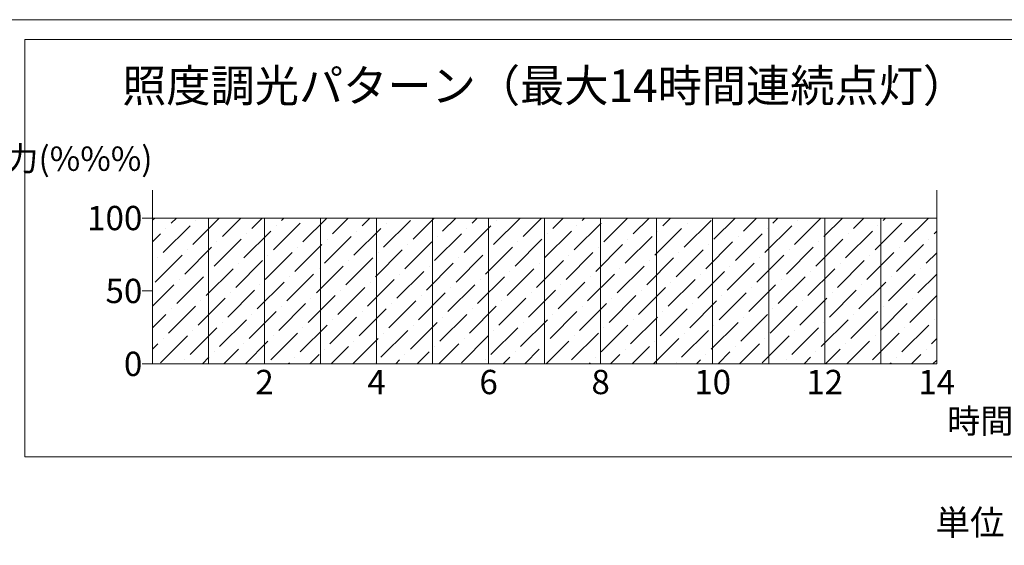
# Model space of a CAD drawing. Extents: x 18114 to 35754, y 7993 to 21882.
# Drawn here: x 32105 to 34535, y 15517 to 16814 of the extents above; entities that cross this region are included whole.
import ezdxf
from ezdxf.enums import TextEntityAlignment as Align

# ---------------------------------------------------------------- set-up
doc = ezdxf.new("R2010")
doc.units = 0
doc.header["$LTSCALE"] = 20
doc.header["$MEASUREMENT"] = 0
doc.layers.add('4：図面テキスト', color=7, linetype='Continuous', lineweight=13)
doc.styles.add('ＭＳ ゴシック', font='msgothic.ttc')

msp = doc.modelspace()

# ---------------------------------------------------------------- hatches: boundary and pattern name
at = {"layer": '4：図面テキスト', "ltscale": 5}
h = msp.add_hatch(dxfattribs=at)
h.set_pattern_fill('ANSI36', color=256, scale=300)
h.set_pattern_definition([(45, (30092.546, 13501.41), (19.88738, 72.9204), [93.75, -18.75, 0, -18.75])])
h.paths.add_polyline_path([(34368.149, 15964.618), (34368.149, 16324.618), (33262.229, 16324.618), (32571.029, 16324.618), (32432.789, 16324.618), (32432.789, 15964.618)])

# ---------------------------------------------------------------- linework, layer by layer
for p, q in [((32432.789, 15964.618), (32432.789, 16393.738)), ((34368.149, 16393.738), (34368.149, 15964.618)), ((32432.789, 16324.618), (32407.559, 16324.618)), ((32571.029, 16072.618), (32571.029, 16324.618)), ((32571.029, 16324.618), (32571.029, 15964.618)), ((32709.269, 16324.618), (32709.269, 15964.618)), ((32847.509, 16324.618), (32847.509, 15964.618)), ((32985.749, 16324.618), (32985.749, 15964.618)), ((33123.989, 16324.618), (33123.989, 15964.618)), ((33262.229, 16324.618), (33262.229, 15964.618)), ((33400.469, 16324.618), (33400.469, 15964.618)), ((33538.709, 16324.618), (33538.709, 15964.618)), ((33676.949, 16324.618), (33676.949, 15964.618)), ((33815.189, 16324.618), (33815.189, 15964.618)), ((33953.429, 16324.618), (33953.429, 15964.618)), ((34091.669, 16324.618), (34091.669, 15964.618)), ((34229.909, 16324.618), (34229.909, 15964.618)), ((32432.789, 16144.618), (32407.559, 16144.618)), ((34368.149, 16072.618), (34368.149, 15964.618)), ((32432.789, 15964.618), (32407.559, 15964.618))]:
    msp.add_line(p, q, dxfattribs=at)
msp.add_lwpolyline([(30310.912, 16814.333), (30310.912, 13501.409), (34810.912, 13501.409), (34810.912, 16814.333), (30310.912, 16814.333)], dxfattribs=at)
msp.add_lwpolyline([(32117.547, 16765.345), (34741.469, 16765.345), (34741.469, 15735.128), (32117.547, 15735.128)], close=True, dxfattribs=at)
at = {"layer": '4：図面テキスト', "ltscale": 5, "flags": 128}
msp.add_lwpolyline([(34368.149, 15964.618), (34368.149, 16324.618), (33262.229, 16324.618), (33262.229, 16324.618), (32571.029, 16324.618), (32571.029, 16324.618), (32432.789, 16324.618), (32432.789, 15964.618), (34368.149, 15964.618)], dxfattribs=at)

# ---------------------------------------------------------------- texts
at = {"layer": '4：図面テキスト', "ltscale": 5, "style": 'ＭＳ ゴシック'}
msp.add_text('照度調光パターン（最大14時間連続点灯）', height=80, dxfattribs=at).set_placement((33400.469, 16611.399), align=Align.CENTER)
msp.add_text('出力(%%%)', height=60, dxfattribs=at).set_placement((32432.789, 16441.145), align=Align.RIGHT)
for s, p in [('100', (32407.559, 16324.618)), ('50', (32407.559, 16144.618)), ('0', (32407.559, 15964.618))]:
    msp.add_text(s, height=60, dxfattribs=at).set_placement(p, align=Align.MIDDLE_RIGHT)
for s, p in [('2', (32709.269, 15949.744)), ('4', (32985.749, 15949.744)), ('6', (33262.229, 15949.744)), ('8', (33538.709, 15949.744)), ('10', (33815.189, 15949.744)), ('12', (34091.669, 15949.744)), ('14', (34368.149, 15949.744))]:
    msp.add_text(s, height=60, dxfattribs=at).set_placement(p, align=Align.TOP_CENTER)
msp.add_text('時間[h]', height=60, dxfattribs=at).set_placement((34393.813, 15793.444))
at = {"layer": '4：図面テキスト', "ltscale": 5, "insert": (34365.242, 15604.189), "char_height": 62.4, "width": 2136.62892, "attachment_point": 1, "style": 'ＭＳ ゴシック'}
msp.add_mtext('単位', dxfattribs=at)

doc.saveas('drawing.dxf')
